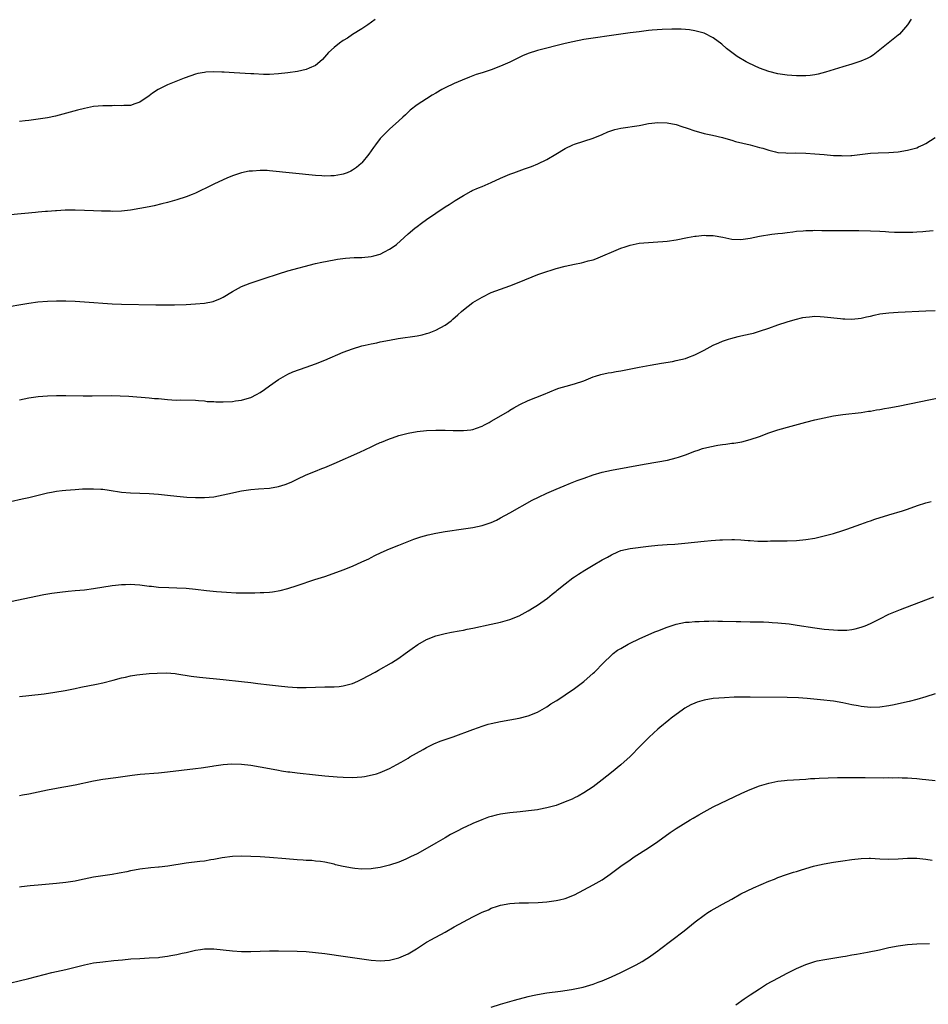
# Model space of a CAD drawing. Units: inches. Extents: x 2595000 to 2598000, y 1542000 to 1545000.
# Drawn here: x 2597627 to 2597824, y 1542449 to 1542662 of the extents above; entities that cross this region are included whole.
import ezdxf

# ---------------------------------------------------------------- set-up
doc = ezdxf.new("R2010")
doc.units = ezdxf.units.IN
doc.header["$MEASUREMENT"] = 0
doc.layers.add('LD25951542_10ft', color=72, linetype='Continuous')

msp = doc.modelspace()

# ---------------------------------------------------------------- linework, layer by layer
at = {"layer": 'LD25951542_10ft'}
for points, elevation in [([(2597819.78, 1542662.22), (2597819.04, 1542661), (2597817.26, 1542659), (2597817, 1542658.77), (2597813, 1542655.57), (2597811.55, 1542654.45), (2597811, 1542654.1), (2597810.3, 1542653.7), (2597808.9, 1542653.1), (2597807, 1542652.49), (2597805, 1542651.89), (2597801.27, 1542650.73), (2597799.69, 1542650.31), (2597799, 1542650.16), (2597797.97, 1542650.03), (2597797, 1542649.94), (2597795, 1542649.95), (2597793, 1542650.08), (2597791, 1542650.36), (2597789, 1542650.88), (2597787, 1542651.65), (2597784.7, 1542652.7), (2597784.15, 1542653), (2597782.17, 1542654.17), (2597781, 1542655), (2597779.87, 1542655.87), (2597778.82, 1542656.82), (2597777, 1542658.18), (2597775, 1542659.16), (2597773.58, 1542659.58), (2597773, 1542659.71), (2597771.88, 1542659.88), (2597771, 1542659.97), (2597770.03, 1542660.03), (2597768.06, 1542660.06), (2597765.98, 1542659.98), (2597763.82, 1542659.82), (2597763, 1542659.74), (2597761, 1542659.5), (2597759, 1542659.23), (2597755, 1542658.65), (2597751, 1542658.11), (2597749, 1542657.8), (2597746.66, 1542657.34), (2597745, 1542656.95), (2597739, 1542655.42), (2597737, 1542654.79), (2597735.73, 1542654.27), (2597735, 1542653.93), (2597733, 1542652.9), (2597731, 1542652.02), (2597729, 1542651.27), (2597727, 1542650.62), (2597725.76, 1542650.24), (2597725, 1542649.94), (2597724.3, 1542649.7), (2597722.72, 1542649), (2597721, 1542648.3), (2597719, 1542647.39), (2597718.31, 1542647), (2597717, 1542646.24), (2597716.23, 1542645.77), (2597715, 1542644.99), (2597713, 1542643.68), (2597711.49, 1542642.51), (2597711, 1542642.08), (2597710.45, 1542641.55), (2597709.85, 1542641), (2597709, 1542640.25), (2597707, 1542638.44), (2597705.55, 1542637), (2597705, 1542636.37), (2597703.97, 1542635), (2597703.56, 1542634.44), (2597702.54, 1542633), (2597701, 1542631.14), (2597700.85, 1542631), (2597699.85, 1542630.15), (2597699, 1542629.55), (2597698.65, 1542629.35), (2597697.84, 1542629), (2597697, 1542628.67), (2597696.63, 1542628.63), (2597695, 1542628.32), (2597694.33, 1542628.33), (2597693, 1542628.29), (2597692.34, 1542628.34), (2597691, 1542628.43), (2597681, 1542629.44), (2597680.54, 1542629.46), (2597679, 1542629.5), (2597677.37, 1542629.37), (2597677, 1542629.36), (2597676.67, 1542629.33), (2597675, 1542629), (2597673, 1542628.34), (2597671.81, 1542627.81), (2597671, 1542627.47), (2597669, 1542626.51), (2597667.96, 1542626.03), (2597667, 1542625.53), (2597666.63, 1542625.37), (2597665, 1542624.59), (2597664.29, 1542624.29), (2597663, 1542623.79), (2597661, 1542623.13), (2597659, 1542622.57), (2597657.76, 1542622.24), (2597656.13, 1542621.87), (2597655, 1542621.64), (2597653, 1542621.27), (2597651, 1542620.93), (2597649, 1542620.72), (2597647, 1542620.64), (2597646.66, 1542620.66), (2597645, 1542620.67), (2597644.69, 1542620.69), (2597643, 1542620.74), (2597641, 1542620.85), (2597639, 1542620.93), (2597636.87, 1542620.87), (2597635, 1542620.74), (2597634.73, 1542620.73), (2597633, 1542620.59), (2597632.58, 1542620.58), (2597631, 1542620.44), (2597630.4, 1542620.4), (2597625, 1542619.91)], 8100), ([(2597703.88, 1542662.12), (2597702.29, 1542661), (2597701, 1542660.15), (2597699, 1542658.89), (2597697.87, 1542658.13), (2597697, 1542657.59), (2597696.16, 1542657), (2597695, 1542656.09), (2597693.78, 1542655), (2597692.48, 1542653.52), (2597691.89, 1542653), (2597691, 1542652.18), (2597689.62, 1542651.62), (2597689, 1542651.3), (2597687.07, 1542650.93), (2597685, 1542650.63), (2597683, 1542650.41), (2597681, 1542650.28), (2597679.72, 1542650.28), (2597677.64, 1542650.36), (2597677, 1542650.42), (2597673.39, 1542650.61), (2597671.25, 1542650.75), (2597670.76, 1542650.76), (2597669, 1542650.84), (2597667.26, 1542650.74), (2597667, 1542650.71), (2597665.55, 1542650.45), (2597665, 1542650.29), (2597664.01, 1542649.99), (2597662.55, 1542649.45), (2597659, 1542648.02), (2597656.94, 1542647), (2597655.76, 1542646.24), (2597655, 1542645.64), (2597653, 1542644.28), (2597651.93, 1542643.93), (2597651, 1542643.56), (2597649.52, 1542643.52), (2597649, 1542643.44), (2597647.52, 1542643.52), (2597647, 1542643.5), (2597645, 1542643.5), (2597643, 1542643.31), (2597641, 1542642.92), (2597639.48, 1542642.52), (2597636.36, 1542641.64), (2597634.75, 1542641.25), (2597633, 1542640.89), (2597631, 1542640.56), (2597630.5, 1542640.5), (2597629, 1542640.29), (2597628.23, 1542640.23), (2597627, 1542640.09)], 8090), ([(2597623, 1542599.78), (2597629, 1542600.75), (2597630.96, 1542601.04), (2597633, 1542601.24), (2597635, 1542601.31), (2597637, 1542601.3), (2597639, 1542601.21), (2597641, 1542601.09), (2597647, 1542600.65), (2597649, 1542600.56), (2597656.44, 1542600.44), (2597658.44, 1542600.44), (2597660.46, 1542600.46), (2597663, 1542600.53), (2597665, 1542600.61), (2597667, 1542600.78), (2597668.85, 1542601.15), (2597669, 1542601.19), (2597670.29, 1542601.71), (2597671, 1542602.06), (2597673, 1542603.29), (2597675, 1542604.37), (2597676.87, 1542605.13), (2597679.87, 1542606.13), (2597683, 1542607.13), (2597685, 1542607.75), (2597691, 1542609.37), (2597692.32, 1542609.68), (2597695, 1542610.15), (2597695.73, 1542610.27), (2597697.49, 1542610.51), (2597699.37, 1542610.63), (2597701, 1542610.65), (2597703, 1542610.85), (2597703.58, 1542611), (2597705, 1542611.41), (2597705.9, 1542611.9), (2597707, 1542612.44), (2597707.8, 1542613), (2597708.49, 1542613.51), (2597710.13, 1542615), (2597711, 1542615.76), (2597712.5, 1542617), (2597713, 1542617.39), (2597713.94, 1542618.06), (2597715, 1542618.86), (2597717, 1542620.26), (2597719, 1542621.6), (2597719.87, 1542622.13), (2597721.19, 1542623), (2597723, 1542624.11), (2597724.63, 1542625), (2597724.87, 1542625.13), (2597726.24, 1542625.76), (2597727, 1542626.04), (2597727.66, 1542626.34), (2597729, 1542626.9), (2597731, 1542627.84), (2597733, 1542628.69), (2597733.89, 1542629), (2597735, 1542629.42), (2597736.19, 1542629.81), (2597737.67, 1542630.33), (2597739.09, 1542630.91), (2597741, 1542631.89), (2597742.95, 1542633.05), (2597745, 1542634.22), (2597746.6, 1542635), (2597747, 1542635.18), (2597749, 1542635.85), (2597751, 1542636.48), (2597753, 1542637.27), (2597754.19, 1542637.81), (2597755.68, 1542638.32), (2597757, 1542638.64), (2597761, 1542639.25), (2597761.32, 1542639.32), (2597763, 1542639.62), (2597763.72, 1542639.72), (2597765, 1542639.85), (2597767, 1542639.79), (2597769, 1542639.42), (2597770.18, 1542639), (2597771.37, 1542638.63), (2597773, 1542638.06), (2597773.82, 1542637.82), (2597775, 1542637.51), (2597776.87, 1542637.13), (2597779, 1542636.62), (2597780.24, 1542636.24), (2597781, 1542636.04), (2597781.79, 1542635.79), (2597783.38, 1542635.38), (2597785, 1542635.01), (2597787, 1542634.49), (2597787.71, 1542634.29), (2597789, 1542633.88), (2597790.45, 1542633.55), (2597791, 1542633.39), (2597792.73, 1542633.27), (2597793, 1542633.23), (2597794.73, 1542633.27), (2597797, 1542633.25), (2597799, 1542633.12), (2597801, 1542632.92), (2597803, 1542632.76), (2597804.71, 1542632.71), (2597805, 1542632.68), (2597806.76, 1542632.76), (2597807, 1542632.75), (2597811, 1542633.22), (2597812.69, 1542633.31), (2597815, 1542633.37), (2597817, 1542633.54), (2597819, 1542633.88), (2597819.9, 1542634.1), (2597821, 1542634.42), (2597821.42, 1542634.58), (2597822.36, 1542635), (2597823, 1542635.34), (2597825, 1542636.63)], 8110), ([(2597627, 1542579.91), (2597629, 1542580.3), (2597631, 1542580.57), (2597633, 1542580.74), (2597635, 1542580.83), (2597637, 1542580.83), (2597640.73, 1542580.73), (2597642.71, 1542580.71), (2597646.78, 1542580.78), (2597648.75, 1542580.75), (2597650.64, 1542580.64), (2597655, 1542580.31), (2597656.2, 1542580.2), (2597657, 1542580.14), (2597659, 1542579.95), (2597659.91, 1542579.91), (2597661, 1542579.83), (2597661.85, 1542579.85), (2597665, 1542579.8), (2597665.7, 1542579.7), (2597667, 1542579.63), (2597667.55, 1542579.55), (2597669, 1542579.48), (2597669.46, 1542579.46), (2597671, 1542579.45), (2597673, 1542579.55), (2597673.66, 1542579.66), (2597675, 1542579.81), (2597676.2, 1542580.2), (2597677, 1542580.4), (2597678.19, 1542581), (2597679, 1542581.47), (2597679.92, 1542582.08), (2597681, 1542582.87), (2597683, 1542584.27), (2597685, 1542585.41), (2597686.1, 1542585.9), (2597687.53, 1542586.47), (2597689, 1542586.95), (2597691, 1542587.65), (2597693, 1542588.43), (2597697, 1542590.17), (2597699, 1542590.92), (2597701, 1542591.54), (2597701.69, 1542591.69), (2597703, 1542592.01), (2597704.23, 1542592.23), (2597705, 1542592.4), (2597707, 1542592.77), (2597708.88, 1542593.12), (2597713, 1542593.75), (2597714.03, 1542593.97), (2597715, 1542594.2), (2597715.6, 1542594.4), (2597717, 1542594.92), (2597719, 1542596.03), (2597720.32, 1542597), (2597720.7, 1542597.3), (2597721.77, 1542598.23), (2597722.59, 1542599), (2597723, 1542599.36), (2597725, 1542600.9), (2597727, 1542602.11), (2597729, 1542603.07), (2597731, 1542603.82), (2597733, 1542604.52), (2597735, 1542605.3), (2597739.04, 1542606.96), (2597741, 1542607.66), (2597741.92, 1542607.92), (2597743, 1542608.27), (2597745, 1542608.77), (2597747, 1542609.2), (2597748.5, 1542609.5), (2597749, 1542609.63), (2597749.92, 1542609.92), (2597751, 1542610.18), (2597751.64, 1542610.36), (2597757, 1542612.66), (2597757.95, 1542613), (2597759, 1542613.34), (2597761, 1542613.73), (2597763, 1542613.92), (2597764, 1542614), (2597765, 1542614.04), (2597766.13, 1542614.13), (2597767, 1542614.22), (2597769, 1542614.52), (2597771.43, 1542615), (2597773, 1542615.26), (2597773.27, 1542615.27), (2597775, 1542615.47), (2597775.45, 1542615.45), (2597777, 1542615.43), (2597779.05, 1542615.05), (2597781, 1542614.62), (2597783, 1542614.54), (2597785, 1542614.85), (2597787, 1542615.28), (2597789.69, 1542615.69), (2597791, 1542615.82), (2597791.95, 1542615.95), (2597793, 1542616.07), (2597794.23, 1542616.23), (2597795, 1542616.35), (2597796.45, 1542616.45), (2597797, 1542616.52), (2597798.52, 1542616.52), (2597799, 1542616.54), (2597800.5, 1542616.5), (2597802.48, 1542616.48), (2597808.47, 1542616.47), (2597811, 1542616.44), (2597813, 1542616.36), (2597814.26, 1542616.26), (2597815, 1542616.24), (2597816.16, 1542616.16), (2597819, 1542616.13), (2597820.17, 1542616.17), (2597821, 1542616.18), (2597822.3, 1542616.3), (2597823, 1542616.33), (2597824.53, 1542616.53)], 8120), ([(2597625, 1542557.9), (2597627.56, 1542558.44), (2597629, 1542558.77), (2597631, 1542559.26), (2597633, 1542559.74), (2597633.88, 1542559.87), (2597635, 1542560.09), (2597636.23, 1542560.23), (2597637, 1542560.33), (2597639, 1542560.5), (2597640.61, 1542560.6), (2597641, 1542560.62), (2597643, 1542560.66), (2597644.58, 1542560.58), (2597645, 1542560.54), (2597646.35, 1542560.35), (2597649, 1542559.94), (2597651, 1542559.75), (2597655, 1542559.6), (2597657, 1542559.48), (2597659, 1542559.27), (2597661.02, 1542559.02), (2597663.19, 1542558.81), (2597665, 1542558.72), (2597667, 1542558.73), (2597669, 1542558.91), (2597671, 1542559.3), (2597673, 1542559.78), (2597673.97, 1542559.97), (2597675, 1542560.2), (2597677, 1542560.49), (2597678.64, 1542560.64), (2597681, 1542560.79), (2597683, 1542561.1), (2597684.45, 1542561.55), (2597685, 1542561.78), (2597685.86, 1542562.14), (2597687, 1542562.7), (2597689, 1542563.62), (2597691, 1542564.45), (2597692.34, 1542565), (2597693, 1542565.25), (2597695, 1542566.1), (2597700.56, 1542568.56), (2597703, 1542569.69), (2597703.86, 1542570.14), (2597705, 1542570.62), (2597705.25, 1542570.75), (2597707, 1542571.45), (2597707.66, 1542571.66), (2597709, 1542572.13), (2597711, 1542572.64), (2597713, 1542573), (2597715, 1542573.23), (2597717, 1542573.34), (2597717.34, 1542573.34), (2597719, 1542573.32), (2597720.74, 1542573.26), (2597722.76, 1542573.23), (2597723, 1542573.24), (2597724.59, 1542573.41), (2597725, 1542573.49), (2597725.77, 1542573.77), (2597727, 1542574.18), (2597727.55, 1542574.45), (2597728.57, 1542575), (2597729, 1542575.25), (2597732.62, 1542577.38), (2597733, 1542577.63), (2597733.86, 1542578.14), (2597735.14, 1542578.86), (2597737, 1542579.72), (2597740.27, 1542581), (2597743, 1542582.15), (2597743.63, 1542582.37), (2597745.16, 1542582.85), (2597747, 1542583.34), (2597749, 1542584.02), (2597751, 1542584.82), (2597751.56, 1542585), (2597752.67, 1542585.33), (2597754.31, 1542585.69), (2597755, 1542585.81), (2597755.99, 1542586.01), (2597757, 1542586.17), (2597761, 1542586.96), (2597763.39, 1542587.39), (2597765.78, 1542587.78), (2597768.2, 1542588.2), (2597769, 1542588.37), (2597771, 1542588.85), (2597771.47, 1542589), (2597773, 1542589.6), (2597775, 1542590.61), (2597777, 1542591.7), (2597778.19, 1542592.19), (2597779, 1542592.56), (2597780.29, 1542593), (2597780.83, 1542593.17), (2597782.42, 1542593.58), (2597783, 1542593.69), (2597785, 1542594.14), (2597785.68, 1542594.32), (2597787, 1542594.7), (2597789, 1542595.4), (2597791, 1542596.12), (2597793, 1542596.77), (2597794.73, 1542597.27), (2597796.35, 1542597.65), (2597797, 1542597.77), (2597797.82, 1542597.82), (2597799, 1542597.95), (2597800.09, 1542597.91), (2597801, 1542597.85), (2597804.55, 1542597.45), (2597805, 1542597.42), (2597805.42, 1542597.42), (2597807, 1542597.35), (2597809, 1542597.54), (2597810.17, 1542597.83), (2597811, 1542597.98), (2597811.79, 1542598.21), (2597813, 1542598.45), (2597815, 1542598.73), (2597817, 1542598.87), (2597823, 1542599.1), (2597825, 1542599.22)], 8130), ([(2597625, 1542536.27), (2597632.26, 1542537.74), (2597633.95, 1542538.05), (2597635.7, 1542538.3), (2597637.51, 1542538.49), (2597639, 1542538.62), (2597641, 1542538.81), (2597643, 1542539.07), (2597647, 1542539.69), (2597647.76, 1542539.76), (2597649, 1542539.92), (2597649.92, 1542539.92), (2597651, 1542539.98), (2597651.9, 1542539.9), (2597653, 1542539.85), (2597655, 1542539.6), (2597655.55, 1542539.55), (2597657, 1542539.36), (2597659.25, 1542539.25), (2597661, 1542539.24), (2597663, 1542539.15), (2597665, 1542538.92), (2597667.38, 1542538.62), (2597669.61, 1542538.39), (2597671.76, 1542538.24), (2597673.85, 1542538.15), (2597675, 1542538.15), (2597675.89, 1542538.11), (2597677, 1542538.15), (2597677.88, 1542538.12), (2597679, 1542538.18), (2597679.82, 1542538.18), (2597681, 1542538.29), (2597681.67, 1542538.33), (2597683.37, 1542538.63), (2597685, 1542539.07), (2597687, 1542539.69), (2597690.84, 1542541), (2597693, 1542541.68), (2597694.03, 1542542.03), (2597697, 1542543.12), (2597699, 1542543.92), (2597701, 1542544.8), (2597702.5, 1542545.5), (2597703, 1542545.77), (2597703.83, 1542546.17), (2597705.15, 1542546.85), (2597707, 1542547.66), (2597709, 1542548.46), (2597712.28, 1542549.72), (2597713.77, 1542550.23), (2597715.33, 1542550.67), (2597717, 1542551.03), (2597719, 1542551.38), (2597723, 1542551.97), (2597725, 1542552.28), (2597727, 1542552.69), (2597728.73, 1542553.27), (2597729, 1542553.37), (2597730.13, 1542553.87), (2597731, 1542554.32), (2597733, 1542555.42), (2597737.86, 1542558.14), (2597739.18, 1542558.82), (2597741, 1542559.66), (2597743, 1542560.52), (2597744.75, 1542561.25), (2597746.16, 1542561.84), (2597747.6, 1542562.4), (2597749.06, 1542562.94), (2597751, 1542563.62), (2597753, 1542564.2), (2597755, 1542564.65), (2597762.06, 1542565.94), (2597765, 1542566.46), (2597767.14, 1542566.86), (2597769, 1542567.32), (2597769.49, 1542567.49), (2597771, 1542567.97), (2597773, 1542568.74), (2597773.71, 1542569), (2597774.68, 1542569.32), (2597776.27, 1542569.73), (2597777.96, 1542570.04), (2597779, 1542570.21), (2597779.71, 1542570.29), (2597781, 1542570.49), (2597781.47, 1542570.53), (2597783.18, 1542570.82), (2597785, 1542571.28), (2597787, 1542571.96), (2597789, 1542572.73), (2597791, 1542573.38), (2597793.84, 1542574.16), (2597797, 1542575.05), (2597799, 1542575.57), (2597801, 1542576.01), (2597803, 1542576.38), (2597805, 1542576.68), (2597809, 1542577.15), (2597810.59, 1542577.41), (2597811, 1542577.46), (2597812.3, 1542577.7), (2597813, 1542577.8), (2597814.01, 1542577.99), (2597815, 1542578.15), (2597817, 1542578.53), (2597826.45, 1542580.45)], 8140), ([(2597627, 1542515.68), (2597629, 1542515.89), (2597632.28, 1542516.28), (2597634.61, 1542516.61), (2597636.87, 1542517), (2597639, 1542517.44), (2597640.27, 1542517.72), (2597643.61, 1542518.39), (2597645, 1542518.69), (2597647.24, 1542519.24), (2597649, 1542519.71), (2597649.89, 1542519.89), (2597651, 1542520.16), (2597652.37, 1542520.37), (2597653, 1542520.48), (2597655, 1542520.68), (2597656.77, 1542520.77), (2597658.79, 1542520.79), (2597660.65, 1542520.65), (2597661, 1542520.6), (2597664.11, 1542520.11), (2597665.88, 1542519.88), (2597671, 1542519.36), (2597675, 1542518.98), (2597677, 1542518.74), (2597678.52, 1542518.52), (2597681, 1542518.22), (2597683, 1542518), (2597685, 1542517.81), (2597687, 1542517.65), (2597689, 1542517.62), (2597693, 1542517.79), (2597693.81, 1542517.82), (2597695, 1542517.82), (2597696.11, 1542517.89), (2597697, 1542517.98), (2597699, 1542518.5), (2597700.12, 1542519), (2597701, 1542519.42), (2597703.88, 1542521), (2597704.58, 1542521.42), (2597707.41, 1542523), (2597709, 1542523.99), (2597710.41, 1542525), (2597711.89, 1542526.11), (2597713.08, 1542526.92), (2597715, 1542528), (2597717, 1542528.81), (2597719, 1542529.34), (2597720.38, 1542529.62), (2597722.06, 1542529.94), (2597723, 1542530.08), (2597723.76, 1542530.24), (2597725, 1542530.47), (2597729, 1542531.33), (2597731, 1542531.78), (2597733, 1542532.37), (2597735, 1542533.19), (2597737, 1542534.22), (2597738.28, 1542535), (2597739, 1542535.47), (2597741.14, 1542537), (2597742.15, 1542537.85), (2597743, 1542538.5), (2597743.27, 1542538.73), (2597745, 1542540.11), (2597746.66, 1542541.34), (2597747, 1542541.57), (2597747.84, 1542542.16), (2597749.24, 1542543), (2597751, 1542544.09), (2597753, 1542545.24), (2597754.13, 1542545.87), (2597755, 1542546.38), (2597756.33, 1542547), (2597757, 1542547.27), (2597759, 1542547.73), (2597763, 1542548.25), (2597765, 1542548.47), (2597767, 1542548.6), (2597768.69, 1542548.69), (2597770.87, 1542548.87), (2597775, 1542549.32), (2597776.53, 1542549.47), (2597778.41, 1542549.58), (2597779, 1542549.61), (2597781, 1542549.64), (2597781.63, 1542549.63), (2597783, 1542549.58), (2597784.53, 1542549.47), (2597785, 1542549.46), (2597786.67, 1542549.33), (2597787, 1542549.33), (2597788.73, 1542549.27), (2597789.35, 1542549.35), (2597792.62, 1542549.38), (2597793, 1542549.41), (2597795, 1542549.46), (2597797, 1542549.66), (2597799, 1542549.99), (2597801, 1542550.43), (2597803, 1542550.96), (2597805, 1542551.62), (2597805.89, 1542551.89), (2597808.95, 1542552.95), (2597810.47, 1542553.53), (2597811, 1542553.69), (2597811.96, 1542554.04), (2597814.99, 1542555), (2597817.89, 1542555.89), (2597819, 1542556.26), (2597821.15, 1542557), (2597823, 1542557.59), (2597824.09, 1542557.91)], 8150), ([(2597627, 1542494.29), (2597627.59, 1542494.41), (2597629, 1542494.65), (2597633, 1542495.53), (2597635, 1542495.91), (2597636.1, 1542496.1), (2597637, 1542496.24), (2597639, 1542496.6), (2597643, 1542497.48), (2597645, 1542497.82), (2597647.84, 1542498.16), (2597651.32, 1542498.68), (2597653.1, 1542498.9), (2597657, 1542499.23), (2597659, 1542499.42), (2597665, 1542500.11), (2597666.28, 1542500.28), (2597668.65, 1542500.65), (2597669, 1542500.72), (2597671, 1542501), (2597672.86, 1542501.14), (2597675, 1542501.1), (2597677, 1542500.86), (2597679, 1542500.5), (2597681, 1542500.1), (2597683, 1542499.74), (2597683.65, 1542499.65), (2597685, 1542499.44), (2597685.41, 1542499.41), (2597687, 1542499.19), (2597691, 1542498.74), (2597693, 1542498.54), (2597695.68, 1542498.32), (2597697, 1542498.23), (2597699, 1542498.17), (2597701, 1542498.31), (2597701.6, 1542498.4), (2597703.27, 1542498.73), (2597704.21, 1542499), (2597705, 1542499.25), (2597705.47, 1542499.47), (2597707, 1542500.13), (2597708.6, 1542501), (2597709.52, 1542501.52), (2597711, 1542502.4), (2597711.36, 1542502.64), (2597714.27, 1542504.27), (2597715, 1542504.69), (2597716.56, 1542505.44), (2597717.97, 1542506.03), (2597719.43, 1542506.57), (2597720.76, 1542507), (2597725, 1542508.57), (2597726.25, 1542509), (2597727, 1542509.29), (2597728.31, 1542509.69), (2597729, 1542509.89), (2597731, 1542510.31), (2597735, 1542511), (2597737, 1542511.52), (2597739, 1542512.31), (2597741, 1542513.44), (2597741.91, 1542514.09), (2597743, 1542514.74), (2597743.15, 1542514.85), (2597745, 1542516.04), (2597747, 1542517.42), (2597747.88, 1542518.12), (2597749, 1542518.96), (2597751, 1542520.73), (2597751.29, 1542521), (2597753.26, 1542523), (2597755, 1542524.68), (2597755.38, 1542525), (2597756.3, 1542525.7), (2597757, 1542526.12), (2597758.57, 1542527), (2597759, 1542527.22), (2597761, 1542528.16), (2597764.34, 1542529.66), (2597765, 1542529.94), (2597767, 1542530.7), (2597769, 1542531.33), (2597771, 1542531.75), (2597771.81, 1542531.81), (2597773, 1542531.96), (2597773.96, 1542531.96), (2597775, 1542532.02), (2597776.01, 1542532.01), (2597777, 1542532.04), (2597778.01, 1542532.01), (2597779, 1542532.02), (2597781.95, 1542531.95), (2597783, 1542531.91), (2597785, 1542531.88), (2597787, 1542531.87), (2597787.83, 1542531.83), (2597789, 1542531.81), (2597789.74, 1542531.74), (2597791, 1542531.67), (2597793.4, 1542531.4), (2597795.16, 1542531.16), (2597799, 1542530.56), (2597801, 1542530.28), (2597803, 1542530.1), (2597803.94, 1542530.06), (2597805, 1542530.05), (2597805.91, 1542530.09), (2597807, 1542530.2), (2597807.68, 1542530.32), (2597809, 1542530.67), (2597809.83, 1542531), (2597811, 1542531.52), (2597813, 1542532.54), (2597815, 1542533.5), (2597816.05, 1542533.95), (2597817.47, 1542534.53), (2597823, 1542536.6), (2597824.7, 1542537.29)], 8160), ([(2597825, 1542516.28), (2597823, 1542515.62), (2597821, 1542515.03), (2597819.37, 1542514.63), (2597817.74, 1542514.26), (2597816.09, 1542513.9), (2597815, 1542513.69), (2597813, 1542513.38), (2597811, 1542513.31), (2597809, 1542513.51), (2597808.33, 1542513.67), (2597807, 1542513.93), (2597805, 1542514.37), (2597803, 1542514.68), (2597800.2, 1542515), (2597797.28, 1542515.28), (2597795.41, 1542515.41), (2597793, 1542515.51), (2597785, 1542515.58), (2597783, 1542515.57), (2597781.53, 1542515.53), (2597779.45, 1542515.45), (2597777, 1542515.25), (2597775.07, 1542514.93), (2597773.53, 1542514.47), (2597773, 1542514.28), (2597772.12, 1542513.88), (2597770.83, 1542513.17), (2597770.56, 1542513), (2597767.87, 1542511), (2597767.4, 1542510.6), (2597765.44, 1542509), (2597765, 1542508.61), (2597763.12, 1542506.88), (2597762.1, 1542505.9), (2597761.26, 1542505), (2597759, 1542502.72), (2597757, 1542500.95), (2597755, 1542499.28), (2597753, 1542497.65), (2597751, 1542496.15), (2597749, 1542494.84), (2597747.82, 1542494.18), (2597747, 1542493.77), (2597746.48, 1542493.52), (2597745, 1542492.9), (2597743, 1542492.16), (2597741.86, 1542491.86), (2597741, 1542491.59), (2597739.29, 1542491.29), (2597739, 1542491.22), (2597737.03, 1542490.97), (2597735.22, 1542490.78), (2597733, 1542490.56), (2597731, 1542490.28), (2597730.02, 1542490.02), (2597729, 1542489.77), (2597728.42, 1542489.58), (2597726.98, 1542489.02), (2597725, 1542488.2), (2597723.51, 1542487.51), (2597723, 1542487.29), (2597721.47, 1542486.53), (2597720.16, 1542485.84), (2597719, 1542485.17), (2597717, 1542483.99), (2597715.13, 1542482.87), (2597713, 1542481.71), (2597711.55, 1542481), (2597710.53, 1542480.53), (2597709, 1542479.89), (2597707, 1542479.2), (2597705, 1542478.72), (2597703.49, 1542478.51), (2597703, 1542478.46), (2597701, 1542478.39), (2597699.48, 1542478.52), (2597699, 1542478.55), (2597697, 1542478.93), (2597695.33, 1542479.33), (2597695, 1542479.44), (2597693, 1542479.87), (2597692.04, 1542480.04), (2597691, 1542480.11), (2597690.21, 1542480.21), (2597689, 1542480.24), (2597688.31, 1542480.31), (2597687, 1542480.37), (2597684.57, 1542480.57), (2597681, 1542480.91), (2597679, 1542481.05), (2597677, 1542481.13), (2597675, 1542481.15), (2597673, 1542481.07), (2597670.79, 1542480.8), (2597669, 1542480.45), (2597668.36, 1542480.36), (2597667, 1542480.12), (2597666, 1542480), (2597663, 1542479.62), (2597659.02, 1542479.02), (2597657.19, 1542478.81), (2597657, 1542478.77), (2597655.36, 1542478.64), (2597653, 1542478.36), (2597651.86, 1542478.14), (2597651, 1542478), (2597650.2, 1542477.8), (2597648.53, 1542477.47), (2597647, 1542477.22), (2597645, 1542476.94), (2597643, 1542476.61), (2597639.98, 1542475.98), (2597639, 1542475.76), (2597637, 1542475.45), (2597635, 1542475.24), (2597631, 1542474.91), (2597629.25, 1542474.75), (2597627.44, 1542474.56), (2597627, 1542474.49)], 8170), ([(2597623, 1542453.3), (2597629, 1542454.73), (2597633.98, 1542455.98), (2597637, 1542456.69), (2597641, 1542457.68), (2597643, 1542458.07), (2597645, 1542458.34), (2597647.4, 1542458.6), (2597649.22, 1542458.78), (2597651.07, 1542458.93), (2597653, 1542459.06), (2597655, 1542459.15), (2597657, 1542459.28), (2597657.34, 1542459.34), (2597659, 1542459.55), (2597659.7, 1542459.7), (2597661, 1542459.92), (2597662.18, 1542460.18), (2597663, 1542460.34), (2597665, 1542460.81), (2597666.13, 1542461), (2597667, 1542461.12), (2597669, 1542461.11), (2597673, 1542460.68), (2597675, 1542460.56), (2597677, 1542460.55), (2597681, 1542460.66), (2597683, 1542460.68), (2597687, 1542460.64), (2597689, 1542460.53), (2597691, 1542460.34), (2597693, 1542460.08), (2597697.48, 1542459.48), (2597703, 1542458.69), (2597705, 1542458.54), (2597707, 1542458.68), (2597709, 1542459.18), (2597711, 1542460.04), (2597712.86, 1542461.14), (2597715, 1542462.54), (2597715.29, 1542462.71), (2597715.8, 1542463), (2597717, 1542463.64), (2597719, 1542464.73), (2597721, 1542465.87), (2597723, 1542466.98), (2597725, 1542468.05), (2597727, 1542469.03), (2597728.41, 1542469.59), (2597729, 1542469.89), (2597730.36, 1542470.36), (2597731, 1542470.56), (2597733, 1542470.96), (2597735, 1542471.06), (2597737.06, 1542471.06), (2597739.13, 1542471.13), (2597741, 1542471.29), (2597743, 1542471.56), (2597743.76, 1542471.76), (2597745, 1542472.04), (2597747, 1542472.84), (2597751.04, 1542474.96), (2597753, 1542476.08), (2597754.74, 1542477.26), (2597756.99, 1542479), (2597759, 1542480.4), (2597759.88, 1542481), (2597763, 1542483), (2597765, 1542484.34), (2597767.71, 1542486.29), (2597769, 1542487.12), (2597772.03, 1542489), (2597772.62, 1542489.38), (2597773.86, 1542490.14), (2597775, 1542490.78), (2597777, 1542491.82), (2597783.21, 1542494.79), (2597785, 1542495.61), (2597787, 1542496.39), (2597789, 1542496.99), (2597791, 1542497.39), (2597792.44, 1542497.56), (2597793, 1542497.62), (2597797, 1542497.85), (2597798.06, 1542497.94), (2597799, 1542497.99), (2597799.94, 1542498.06), (2597801.86, 1542498.14), (2597803.84, 1542498.16), (2597807, 1542498.16), (2597809.83, 1542498.17), (2597813.86, 1542498.14), (2597815, 1542498.15), (2597815.87, 1542498.13), (2597817, 1542498.17), (2597817.87, 1542498.13), (2597819, 1542498.14), (2597819.97, 1542498.03), (2597821, 1542497.98), (2597822.19, 1542497.81), (2597823, 1542497.72), (2597825, 1542497.54)], 8180), ([(2597729, 1542448.49), (2597731, 1542449.16), (2597733, 1542449.75), (2597733.99, 1542450.01), (2597737, 1542450.79), (2597737.93, 1542451), (2597739, 1542451.28), (2597741, 1542451.64), (2597744, 1542452), (2597746.33, 1542452.33), (2597748.86, 1542452.86), (2597751, 1542453.47), (2597752.1, 1542453.9), (2597753, 1542454.19), (2597755, 1542455.05), (2597757, 1542456), (2597760.33, 1542457.67), (2597761, 1542458.06), (2597761.62, 1542458.38), (2597762.64, 1542459), (2597763, 1542459.23), (2597765, 1542460.67), (2597765.41, 1542461), (2597768.01, 1542463), (2597770.69, 1542465), (2597773.06, 1542466.94), (2597775, 1542468.44), (2597775.86, 1542469), (2597776.57, 1542469.43), (2597777.84, 1542470.16), (2597779, 1542470.76), (2597781, 1542471.89), (2597783, 1542472.99), (2597784.33, 1542473.67), (2597785.69, 1542474.31), (2597789, 1542475.74), (2597790.21, 1542476.21), (2597791, 1542476.54), (2597792.82, 1542477.18), (2597794.32, 1542477.68), (2597795, 1542477.87), (2597795.84, 1542478.16), (2597797, 1542478.51), (2597798.67, 1542479), (2597799, 1542479.09), (2597801, 1542479.53), (2597803, 1542479.88), (2597805, 1542480.18), (2597807, 1542480.45), (2597809, 1542480.67), (2597810.72, 1542480.72), (2597811, 1542480.72), (2597813, 1542480.61), (2597815, 1542480.53), (2597817, 1542480.61), (2597819, 1542480.74), (2597821, 1542480.74), (2597823, 1542480.54), (2597824.32, 1542480.32)], 8190), ([(2597781.89, 1542449), (2597783.7, 1542450.3), (2597785, 1542451.19), (2597787, 1542452.49), (2597788.53, 1542453.47), (2597791.12, 1542454.88), (2597793, 1542455.84), (2597795, 1542456.84), (2597797, 1542457.73), (2597799, 1542458.38), (2597799.5, 1542458.5), (2597801.15, 1542458.85), (2597805, 1542459.5), (2597805.57, 1542459.57), (2597807, 1542459.82), (2597807.95, 1542459.95), (2597810.39, 1542460.39), (2597812.92, 1542460.92), (2597815, 1542461.39), (2597817, 1542461.78), (2597819, 1542462.05), (2597821, 1542462.18), (2597823.74, 1542462.26)], 8200)]:
    msp.add_lwpolyline(points, dxfattribs=dict(at, elevation=elevation))

doc.saveas('drawing.dxf')
